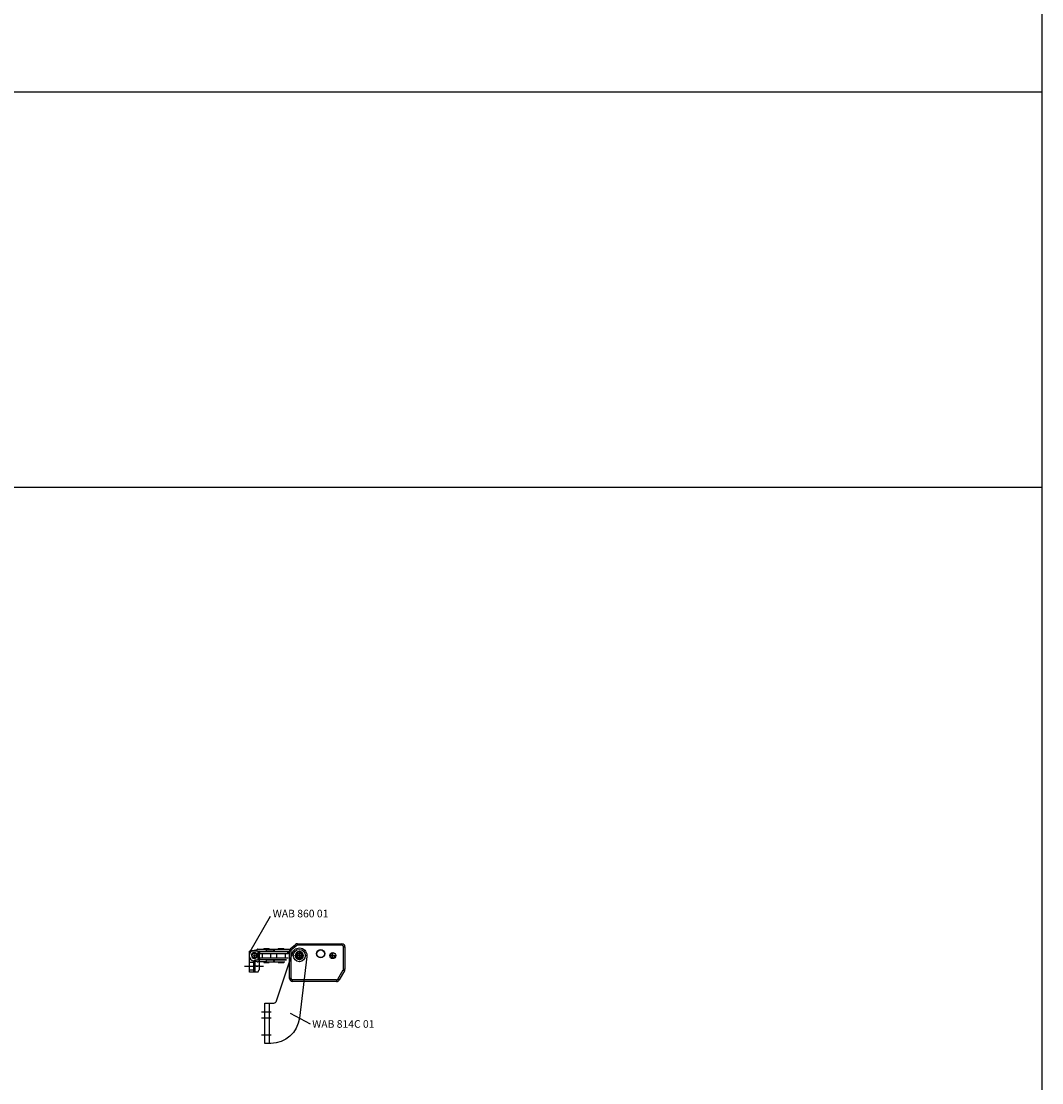
# Model space of a CAD drawing. Units: millimetres. Extents: x 890006 to 893659, y 1141338 to 1144126.
# Drawn here: x 892988 to 893659, y 1142036 to 1142734 of the extents above; entities that cross this region are included whole.
import ezdxf

# ---------------------------------------------------------------- set-up
doc = ezdxf.new("R2010")
doc.units = ezdxf.units.MM
doc.linetypes.add('CENTER', pattern=[10.16, 6.35, -1.27, 1.27, -1.27])
doc.linetypes.add('DASHDOT2', pattern=[0.5, 0.25, -0.125, 0, -0.125])
for name, color, linetype in [('BOLTS', 142, 'Continuous'), ('CHAIN', 74, 'Continuous'), ('CHAIN_BRACKET', 30, 'Continuous'), ('MOTOR', 150, 'Continuous'), ('MOTOR_BRACKET', 30, 'Continuous'), ('TEXT', 5, 'Continuous')]:
    doc.layers.add(name, color=color, linetype=linetype)
doc.styles.get("Standard").update_dxf_attribs({"font": 'arial.ttf'})

# ---------------------------------------------------------------- blocks, each defined once
blk = doc.blocks.new('MotorHouse')
at = {"color": 1}
for p, q in [((911778.17, 1147347.35), (911782.33, 1147347.35)), ((911780.25, 1147345.27), (911780.25, 1147349.44)), ((911800.17, 1147347.35), (911804.33, 1147347.35)), ((911802.25, 1147345.27), (911802.25, 1147349.44))]:
    blk.add_line(p, q, dxfattribs=at)
at = {"layer": 'MOTOR', "linetype": 'Continuous', "lineweight": 25}
for p, q in [((911774.46, 1147351.93), (911777.69, 1147354.64)), ((911778.98, 1147355.1), (911778.98, 1147354.1)), ((911778.98, 1147355.1), (911808.25, 1147355.1)), ((911808.25, 1147354.1), (911778.98, 1147354.1)), ((911808.25, 1147355.1), (911808.25, 1147354.1)), ((911773.75, 1147332.35), (911773.75, 1147350.4)), ((911773.75, 1147350.4), (911774.75, 1147350.4)), ((911778.33, 1147353.87), (911775.11, 1147351.16)), ((911809.25, 1147338.39), (911809.25, 1147353.1)), ((911809.25, 1147353.1), (911810.25, 1147353.1)), ((911810.25, 1147353.1), (911810.25, 1147338.39)), ((911805.63, 1147331.85), (911809.12, 1147337.89)), ((911809.98, 1147337.39), (911806.5, 1147331.35)), ((911809.25, 1147338.39), (911810.25, 1147338.39)), ((911774.75, 1147332.35), (911773.75, 1147332.35)), ((911775.75, 1147330.35), (911775.75, 1147331.35)), ((911804.76, 1147331.35), (911775.75, 1147331.35)), ((911804.76, 1147330.35), (911775.75, 1147330.35)), ((911804.76, 1147331.35), (911804.76, 1147330.35))]:
    blk.add_line(p, q, dxfattribs=at)
at = {"layer": 'MOTOR'}
blk.add_line((911774.75, 1147350.4), (911774.75, 1147332.35), dxfattribs=at)
at = {"layer": 'MOTOR', "linetype": 'Continuous', "lineweight": 25, "flags": 128}
for points in [[(911777.69, 1147354.64), (911777.7, 1147354.62), (911777.74, 1147354.58), (911777.8, 1147354.51), (911777.88, 1147354.41), (911777.98, 1147354.3), (911778.09, 1147354.16), (911778.21, 1147354.02), (911778.33, 1147353.87)], [(911774.46, 1147351.93), (911774.48, 1147351.91), (911774.51, 1147351.87), (911774.57, 1147351.8), (911774.65, 1147351.7), (911774.75, 1147351.59), (911774.86, 1147351.46), (911774.98, 1147351.31), (911775.11, 1147351.16)], [(911809.12, 1147337.89), (911809.28, 1147337.79), (911809.45, 1147337.7), (911809.6, 1147337.61), (911809.73, 1147337.54), (911809.84, 1147337.47), (911809.92, 1147337.43), (911809.97, 1147337.4), (911809.98, 1147337.39)], [(911805.63, 1147331.85), (911805.8, 1147331.76), (911805.96, 1147331.66), (911806.11, 1147331.58), (911806.24, 1147331.5), (911806.35, 1147331.44), (911806.43, 1147331.39), (911806.48, 1147331.36), (911806.5, 1147331.35)]]:
    blk.add_lwpolyline(points, dxfattribs=at)
at = {"layer": 'MOTOR', "linetype": 'Continuous', "lineweight": 25}
for centre, radius in [((911780.25, 1147347.35), 2), ((911794.25, 1147348.6), 2.75), ((911794.25, 1147348.6), 2.5), ((911802.25, 1147347.35), 2)]:
    blk.add_circle(centre, radius, dxfattribs=at)
for centre, radius, start, end in [((911778.98, 1147353.1), 2, 90, 130), ((911778.98, 1147353.1), 1, 90, 130), ((911808.25, 1147353.1), 2, 0, 90), ((911808.25, 1147353.1), 1, 0, 90), ((911775.75, 1147350.4), 2, 130, 180), ((911775.75, 1147350.4), 1, 130, 180), ((911780.25, 1147347.35), 1.5, 90, 0), ((911802.25, 1147347.35), 1.5, 90, 0), ((911808.25, 1147338.39), 1, 330, 0), ((911808.25, 1147338.39), 2, 330, 0), ((911775.75, 1147332.35), 2, 180, 270), ((911775.75, 1147332.35), 1, 180, 270), ((911804.76, 1147332.35), 1, 270, 330), ((911804.76, 1147332.35), 2, 270, 330)]:
    blk.add_arc(centre, radius, start, end, dxfattribs=at)
blk = doc.blocks.new('WMX 814 chain (side)')
at = {"layer": 'CHAIN', "linetype": 'Continuous', "lineweight": 25}
for p, q in [((912981.73, 1146166.37), (912983.4, 1146166.98)), ((912983.75, 1146167.04), (912989.24, 1146167.04)), ((912983.99, 1146160.29), (912983.99, 1146165.49)), ((912984.17, 1146165.49), (912983.99, 1146165.49)), ((912984.17, 1146165.56), (912984.17, 1146164.26)), ((912984.17, 1146165.56), (912984.74, 1146165.56)), ((912984.17, 1146164.26), (912984.74, 1146164.26)), ((912984.17, 1146161.51), (912984.17, 1146160.21)), ((912984.17, 1146161.51), (912984.74, 1146161.51)), ((912984.24, 1146165.74), (912989.24, 1146165.74)), ((912984.38, 1146161.51), (912984.38, 1146164.26)), ((912984.74, 1146164.26), (912984.74, 1146165.56)), ((912984.74, 1146165.56), (912984.97, 1146165.56)), ((912984.97, 1146164.26), (912984.74, 1146164.26)), ((912984.74, 1146160.21), (912984.74, 1146161.51)), ((912984.74, 1146161.51), (912984.97, 1146161.51)), ((912984.97, 1146165.56), (912984.97, 1146164.26)), ((912984.97, 1146165.56), (913003.5, 1146165.56)), ((912984.97, 1146164.26), (913003.5, 1146164.26)), ((912984.97, 1146161.51), (912984.97, 1146160.21)), ((912984.97, 1146161.51), (913003.5, 1146161.51)), ((912986.6, 1146164.26), (912986.6, 1146161.51)), ((912987.71, 1146167.54), (912987.71, 1146167.04)), ((912987.71, 1146167.54), (912990.66, 1146167.54)), ((912987.71, 1146165.74), (912987.71, 1146165.56)), ((912989.24, 1146167.04), (912994.24, 1146167.04)), ((912989.24, 1146167.04), (912989.24, 1146165.74)), ((912994.24, 1146165.74), (912989.24, 1146165.74)), ((912990.66, 1146167.54), (912991.29, 1146167.54)), ((912991.29, 1146167.04), (912991.29, 1146167.54)), ((912991.29, 1146165.56), (912991.29, 1146165.74)), ((912992.4, 1146161.51), (912992.4, 1146164.26)), ((912994.24, 1146167.04), (912994.24, 1146165.74)), ((912994.25, 1146167.04), (912994.24, 1146167.04)), ((912994.24, 1146165.74), (912994.25, 1146165.74)), ((912994.25, 1146167.04), (912994.26, 1146167.04)), ((912994.25, 1146167.04), (912994.25, 1146165.74)), ((912994.25, 1146165.74), (912994.26, 1146165.74)), ((912994.26, 1146165.74), (912994.26, 1146167.04)), ((912994.26, 1146167.04), (912994.5, 1146167.04)), ((912994.5, 1146165.74), (912994.26, 1146165.74)), ((912994.5, 1146167.04), (912994.5, 1146165.74)), ((912994.5, 1146167.04), (913004.95, 1146167.04)), ((912994.5, 1146165.74), (913004.62, 1146165.74)), ((912996.13, 1146164.26), (912996.13, 1146161.51)), ((912997.24, 1146167.54), (912997.24, 1146167.04)), ((912997.24, 1146167.54), (913000.19, 1146167.54)), ((912997.24, 1146165.74), (912997.24, 1146165.56)), ((913000.19, 1146167.54), (913000.82, 1146167.54)), ((913000.82, 1146167.04), (913000.82, 1146167.54)), ((913000.82, 1146165.56), (913000.82, 1146165.74)), ((913001.93, 1146161.51), (913001.93, 1146164.26)), ((913003.5, 1146164.26), (913003.5, 1146165.56)), ((913003.5, 1146165.56), (913003.75, 1146165.56)), ((913003.75, 1146164.26), (913003.5, 1146164.26)), ((913003.5, 1146161.21), (913003.5, 1146161.51)), ((913003.5, 1146161.51), (913003.73, 1146161.51)), ((913003.75, 1146164.26), (913003.75, 1146165.56)), ((913003.75, 1146165.56), (913003.79, 1146165.56)), ((913003.75, 1146164.26), (913003.79, 1146164.26)), ((913003.79, 1146164.26), (913003.79, 1146165.56)), ((913003.79, 1146165.56), (913004.02, 1146165.56)), ((913004.02, 1146164.26), (913003.79, 1146164.26)), ((913004.02, 1146165.56), (913004.02, 1146164.26)), ((913004.02, 1146165.56), (913004.62, 1146165.56)), ((913004.02, 1146164.26), (913004.62, 1146164.26)), ((912983.4, 1146158.8), (912981.73, 1146159.41)), ((912989.24, 1146158.74), (912983.75, 1146158.74)), ((912983.99, 1146160.29), (912984.17, 1146160.29)), ((912984.17, 1146160.21), (912984.74, 1146160.21)), ((912989.24, 1146160.04), (912984.24, 1146160.04)), ((912984.97, 1146160.21), (912984.74, 1146160.21)), ((912984.97, 1146160.21), (913002.72, 1146160.21)), ((912987.71, 1146160.21), (912987.71, 1146160.04)), ((912987.71, 1146158.74), (912987.71, 1146158.24)), ((912987.71, 1146158.24), (912990.66, 1146158.24)), ((912989.24, 1146160.04), (912994.24, 1146160.04)), ((912989.24, 1146160.04), (912989.24, 1146158.74)), ((912989.24, 1146158.74), (912994.24, 1146158.74)), ((912990.66, 1146158.24), (912991.29, 1146158.24)), ((912991.29, 1146160.04), (912991.29, 1146160.21)), ((912991.29, 1146158.24), (912991.29, 1146158.74)), ((912994.24, 1146160.04), (912994.24, 1146158.74)), ((912994.24, 1146160.04), (912994.25, 1146160.04)), ((912994.25, 1146158.74), (912994.24, 1146158.74)), ((912994.25, 1146160.04), (912994.26, 1146160.04)), ((912994.25, 1146160.04), (912994.25, 1146158.74)), ((912994.25, 1146158.74), (912994.26, 1146158.74)), ((912994.26, 1146158.74), (912994.26, 1146160.04)), ((912994.26, 1146160.04), (912994.5, 1146160.04)), ((912994.5, 1146158.74), (912994.26, 1146158.74)), ((912994.5, 1146160.04), (912994.5, 1146158.74)), ((912994.5, 1146160.04), (913002.58, 1146160.04)), ((912994.5, 1146158.74), (913001.57, 1146158.74)), ((912997.24, 1146160.21), (912997.24, 1146160.04)), ((912997.24, 1146158.74), (912997.24, 1146158.24)), ((912997.24, 1146158.24), (913000.19, 1146158.24)), ((913000.19, 1146158.24), (913000.82, 1146158.24)), ((913000.82, 1146160.04), (913000.82, 1146160.21)), ((913000.82, 1146158.24), (913000.82, 1146158.74))]:
    blk.add_line(p, q, dxfattribs=at)
blk.add_circle((912981.49, 1146162.89), 1.55, dxfattribs=at)
for centre, radius, start, end in [((912981.5, 1146162.89), 3.42, 91.34208, 268.65792), ((912981.39, 1146167.31), 0.999, 271.31575, 289.99899), ((912983.75, 1146166.04), 0.999, 89.9999, 109.99961), ((912984.24, 1146165.49), 0.25, 90.01751, 180.0175), ((912984.63, 1146165.49), 0.25, 90.01016, 162.56512), ((912981.39, 1146158.47), 0.999, 70.00075, 88.68419), ((912983.75, 1146159.74), 0.999, 250.00061, 269.99957), ((912984.24, 1146160.29), 0.25, 179.98253, 269.98267), ((912984.63, 1146160.29), 0.25, 197.43838, 269.98605)]:
    blk.add_arc(centre, radius, start, end, dxfattribs=at)
blk = doc.blocks.new('M00189 (side)')
at = {"layer": 'MOTOR_BRACKET', "linetype": 'Continuous', "lineweight": 25}
for p, q in [((913088.2, 1146198.94), (913087.01, 1146197.68)), ((913087.01, 1146197.68), (913087.5, 1146196.02)), ((913087.5, 1146196.02), (913089.19, 1146195.62)), ((913089.88, 1146198.54), (913088.2, 1146198.94)), ((913089.19, 1146195.62), (913090.38, 1146196.88)), ((913090.38, 1146196.88), (913089.88, 1146198.54))]:
    blk.add_line(p, q, dxfattribs=at)
blk.add_circle((913088.69, 1146197.28), 4, dxfattribs=at)
blk = doc.blocks.new('WAB 814C 01')
at = {"color": 1, "linetype": 'DASHDOT2'}
for p, q in [((910664.22, 1151410.34), (910657.82, 1151410.34)), ((910661.02, 1151413.54), (910661.02, 1151407.15))]:
    blk.add_line(p, q, dxfattribs=at)
at = {"color": 1}
for p, q in [((910686, 1151373.34), (910679.5, 1151373.34)), ((910686, 1151369.34), (910679.5, 1151369.34)), ((910686, 1151358.34), (910679.5, 1151358.34))]:
    blk.add_line(p, q, dxfattribs=at)
at = {"layer": 'MOTOR_BRACKET'}
for p, q in [((910656.06, 1151409.73), (910661.01, 1151369.29)), ((910665.76, 1151411.94), (910676.58, 1151379.78))]:
    blk.add_line(p, q, dxfattribs=at)
at = {"layer": 'MOTOR_BRACKET', "linetype": 'Continuous', "lineweight": 25}
for p, q in [((910680.77, 1151379.09), (910677.53, 1151379.09)), ((910680.77, 1151379.09), (910680.77, 1151352.59)), ((910683.77, 1151379.09), (910680.77, 1151379.09)), ((910683.77, 1151352.59), (910683.77, 1151379.09)), ((910679.87, 1151352.59), (910680.77, 1151352.59)), ((910680.77, 1151352.59), (910683.77, 1151352.59))]:
    blk.add_line(p, q, dxfattribs=at)
at = {"layer": 'MOTOR_BRACKET'}
blk.add_circle((910661.02, 1151410.34), 2.65, dxfattribs=at)
for centre, radius, start, end in [((910661.02, 1151410.34), 5, 18.58923, 186.99809), ((910677.53, 1151380.09), 1, 198.59711, 270), ((910679.87, 1151371.59), 19, 186.9789, 270)]:
    blk.add_arc(centre, radius, start, end, dxfattribs=at)
blk = doc.blocks.new('BOLT RIGHT')
at = {"layer": 'BOLTS'}
for radius in [1.8, 1.6, 1.5, 0.5]:
    blk.add_circle((0, 0), radius, dxfattribs=at)
blk = doc.blocks.new('WAB 801 01 (side)')
at = {"color": 1, "linetype": 'CENTER'}
blk.add_line((892790.4, 1148301.57), (892802.87, 1148301.57), dxfattribs=at)
at = {"color": 7, "linetype": 'Continuous'}
blk.add_arc((892796.88, 1148294.57), 2, 195, 105, dxfattribs=at)
at = {"layer": 'CHAIN_BRACKET'}
for p, q in [((892793.63, 1148305.57), (892793.63, 1148291.57)), ((892796.63, 1148305.57), (892793.63, 1148305.57)), ((892796.63, 1148304.07), (892793.63, 1148304.07)), ((892796.63, 1148304.07), (892793.63, 1148304.07)), ((892793.63, 1148304.07), (892793.63, 1148304.07)), ((892793.63, 1148304.07), (892793.63, 1148304.07)), ((892796.63, 1148305.57), (892796.63, 1148298.17)), ((892797.13, 1148305.57), (892796.63, 1148305.57)), ((892797.13, 1148301.57), (892797.13, 1148305.57)), ((892799.13, 1148305.57), (892797.13, 1148305.57)), ((892799.13, 1148305.57), (892800.13, 1148303.84)), ((892800.13, 1148301.57), (892800.13, 1148303.84)), ((892796.63, 1148299.07), (892793.63, 1148299.07)), ((892796.63, 1148299.07), (892793.63, 1148299.07)), ((892793.63, 1148299.07), (892793.63, 1148299.07)), ((892793.63, 1148299.07), (892793.63, 1148299.07)), ((892793.63, 1148299.07), (892793.63, 1148299.07)), ((892793.63, 1148299.07), (892793.63, 1148299.07)), ((892793.63, 1148299.07), (892793.63, 1148299.07)), ((892793.63, 1148299.07), (892793.63, 1148299.07)), ((892797.13, 1148301.57), (892796.63, 1148301.57)), ((892800.13, 1148301.57), (892797.13, 1148301.57)), ((892797.13, 1148297.67), (892797.13, 1148301.57)), ((892800.13, 1148297.67), (892797.13, 1148297.67)), ((892800.13, 1148297.67), (892800.13, 1148301.57)), ((892800.13, 1148293.31), (892800.13, 1148297.67)), ((892799.13, 1148291.57), (892793.63, 1148291.57)), ((892800.13, 1148293.31), (892799.13, 1148291.57))]:
    blk.add_line(p, q, dxfattribs=at)
blk.add_arc((892797.13, 1148298.17), 0.5, 180, 270, dxfattribs=at)
at = {"layer": 'BOLTS', "linetype": 'Continuous', "xscale": 1.033333333333303, "yscale": 1.033333333333303, "zscale": 1.033333333333303}
blk.add_blockref('BOLT RIGHT', (892796.88, 1148294.57), dxfattribs=at)

msp = doc.modelspace()

# ---------------------------------------------------------------- linework, layer by layer
for p, q in [((891883.695, 1142687.143), (893658.939, 1142687.143)), ((891883.695, 1142427.143), (893658.939, 1142427.143))]:
    msp.add_line(p, q)
at = {"color": 252}
for p, q in [((893151.583, 1142144.938), (893138.275, 1142121.828)), ((893178.087, 1142074.27), (893164.944, 1142081.106))]:
    msp.add_line(p, q, dxfattribs=at)
msp.add_lwpolyline([(893658.939, 1141337.752), (890005.679, 1141337.752), (890005.679, 1144126.254), (893658.939, 1144126.254)], close=True)

# ---------------------------------------------------------------- block references
for name, p in [('MotorHouse', (-18609.494, -5228.103)), ('WMX 814 chain (side)', (-19840.361, -4043.635)), ('M00189 (side)', (-19917.936, -4078.029))]:
    msp.add_blockref(name, p)
at = {"xscale": -1, "rotation": 180}
msp.add_blockref('WAB 801 01 (side)', (344.248, 2290413.825), dxfattribs=at)
at = {"xscale": -1}
msp.add_blockref('WAB 814C 01', (1803831.778, -9291.092), dxfattribs=at)

# ---------------------------------------------------------------- texts
at = {"layer": 'TEXT', "color": 0, "char_height": 5, "width": 274.99777, "attachment_point": 1}
for s, insert in [('WAB 860 01', (893153.237, 1142149.379)), ('WAB 814C 01', (893179.189, 1142076.795))]:
    msp.add_mtext(s, dxfattribs=dict(at, insert=insert))

doc.saveas('drawing.dxf')
